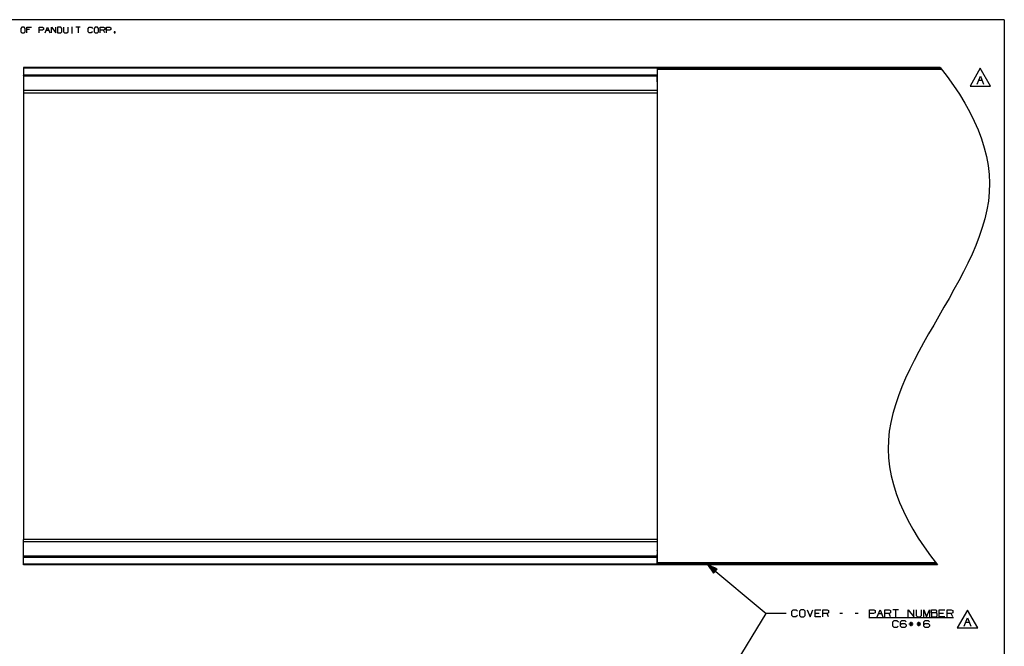
# Paper-space layout 'Layout1' of a CAD drawing. Extents: x 0.6 to 21.6, y 0.4 to 16.3.
# Drawn here: x 9.2 to 21.6, y 8.4 to 16.3 of the extents above; entities that cross this region are included whole.
import ezdxf

# ---------------------------------------------------------------- set-up
doc = ezdxf.new("R2010")
doc.units = 0
doc.header["$MEASUREMENT"] = 0
doc.layers.add('1', color=7, linetype='Continuous')

psp = doc.layouts.get("Layout1")

# ---------------------------------------------------------------- linework, layer by layer
at = {"layer": '1', "color": 7, "linetype": 'Continuous'}
for p, q in [((21.616798, 16.27273), (0.633067, 16.27273)), ((9.209468, 16.177059), (9.194704, 16.163033)), ((9.237519, 16.177059), (9.209468, 16.177059)), ((9.251545, 16.163033), (9.237519, 16.177059)), ((9.272657, 16.106932), (9.272657, 16.177059)), ((9.272657, 16.177059), (9.328759, 16.177059)), ((9.427086, 16.106932), (9.427086, 16.177059)), ((9.427086, 16.177059), (9.469163, 16.177059)), ((9.469163, 16.177059), (9.483189, 16.170416)), ((9.483189, 16.170416), (9.483189, 16.149008)), ((9.5043, 16.106932), (9.532351, 16.177059)), ((9.532351, 16.177059), (9.560403, 16.106932)), ((9.581514, 16.106932), (9.581514, 16.177059)), ((9.581514, 16.177059), (9.637617, 16.106932)), ((9.637617, 16.106932), (9.637617, 16.177059)), ((9.700068, 16.177059), (9.65873, 16.177059)), ((9.65873, 16.177059), (9.65873, 16.106932)), ((9.714831, 16.163033), (9.700068, 16.177059)), ((9.735944, 16.177059), (9.735944, 16.120956)), ((9.792046, 16.120956), (9.792046, 16.177059)), ((9.833827, 16.177059), (9.847853, 16.177059)), ((9.841209, 16.177059), (9.841209, 16.106932)), ((9.946475, 16.177059), (9.890372, 16.177059)), ((9.918424, 16.177059), (9.918424, 16.106932)), ((10.044802, 16.163033), (10.058826, 16.177059)), ((10.058826, 16.177059), (10.086878, 16.177059)), ((10.086878, 16.177059), (10.100904, 16.163033)), ((10.136042, 16.177059), (10.121278, 16.163033)), ((10.164092, 16.177059), (10.136042, 16.177059)), ((10.178118, 16.163033), (10.164092, 16.177059)), ((10.19923, 16.106932), (10.19923, 16.177059)), ((10.19923, 16.177059), (10.241306, 16.177059)), ((10.241306, 16.177059), (10.255332, 16.170416)), ((10.255332, 16.170416), (10.255332, 16.149008)), ((10.276444, 16.106932), (10.276444, 16.177059)), ((10.276444, 16.177059), (10.318521, 16.177059)), ((10.318521, 16.177059), (10.332547, 16.170416)), ((10.332547, 16.170416), (10.332547, 16.149008)), ((21.616798, 16.27273), (21.616798, 0.440085)), ((9.194704, 16.163033), (9.194704, 16.120956)), ((9.194704, 16.120956), (9.209468, 16.106932)), ((9.209468, 16.106932), (9.237519, 16.106932)), ((9.237519, 16.106932), (9.251545, 16.120956)), ((9.251545, 16.120956), (9.251545, 16.163033)), ((9.307352, 16.149008), (9.272657, 16.149008)), ((9.468425, 16.142365), (9.427086, 16.142365)), ((9.483189, 16.149008), (9.468425, 16.142365)), ((9.518326, 16.142365), (9.546377, 16.142365)), ((9.65873, 16.106932), (9.700068, 16.106932)), ((9.700068, 16.106932), (9.714831, 16.120956)), ((9.714831, 16.120956), (9.714831, 16.163033)), ((9.735944, 16.120956), (9.749231, 16.106932)), ((9.749231, 16.106932), (9.777282, 16.106932)), ((9.777282, 16.106932), (9.792046, 16.120956)), ((9.833827, 16.106932), (9.847853, 16.106932)), ((10.044802, 16.120956), (10.044802, 16.163033)), ((10.058826, 16.106932), (10.044802, 16.120956)), ((10.08614, 16.106932), (10.058826, 16.106932)), ((10.100165, 16.120956), (10.08614, 16.106932)), ((10.121278, 16.163033), (10.121278, 16.120956)), ((10.121278, 16.120956), (10.136042, 16.106932)), ((10.136042, 16.106932), (10.164092, 16.106932)), ((10.164092, 16.106932), (10.178118, 16.120956)), ((10.178118, 16.120956), (10.178118, 16.163033)), ((10.241306, 16.142365), (10.19923, 16.142365)), ((10.255332, 16.149008), (10.241306, 16.142365)), ((10.255332, 16.106932), (10.241306, 16.142365)), ((10.317783, 16.142365), (10.276444, 16.142365)), ((10.332547, 16.149008), (10.317783, 16.142365)), ((10.388353, 16.120956), (10.374329, 16.120956)), ((10.374329, 16.120956), (10.374329, 16.106932)), ((10.374329, 16.106932), (10.388353, 16.106932)), ((10.388353, 16.106932), (10.388353, 16.120956)), ((17.230625, 15.667891), (9.230625, 15.667891)), ((9.230625, 15.667891), (9.230625, 15.665587)), ((9.230625, 15.665587), (9.230625, 15.658977)), ((17.230625, 15.658977), (9.230625, 15.658977)), ((9.230625, 15.658977), (9.230625, 15.571465)), ((17.230625, 15.571464), (9.230625, 15.571464)), ((9.230625, 15.571464), (9.230625, 15.571458)), ((9.230625, 15.571458), (9.230625, 15.571439)), ((17.230625, 15.571439), (9.230625, 15.571439)), ((9.230625, 15.567255), (9.230625, 15.571439)), ((17.230625, 15.567255), (9.230625, 15.567255)), ((9.230625, 15.567255), (9.230625, 15.564472)), ((9.230625, 15.564472), (9.230625, 15.558324)), ((17.230625, 15.558324), (9.230625, 15.558324)), ((9.230625, 15.558324), (9.230625, 15.380053)), ((20.807707, 15.667891), (17.230625, 15.667891)), ((17.230625, 15.667891), (17.230625, 15.665587)), ((17.230625, 15.667891), (17.230625, 15.665587)), ((17.230625, 15.665587), (17.230625, 15.658977)), ((17.230625, 15.665587), (17.230625, 15.658977)), ((20.814312, 15.658977), (17.230625, 15.658977)), ((17.230625, 15.658977), (17.230625, 15.652299)), ((17.230625, 15.658977), (17.230625, 15.652299)), ((17.230625, 15.6523), (17.230625, 15.647191)), ((17.230625, 15.6523), (17.230625, 15.649371)), ((17.230625, 15.6523), (17.230625, 15.649371)), ((20.81926, 15.6523), (17.230625, 15.6523)), ((17.230625, 15.649371), (17.230625, 15.6423)), ((17.230625, 15.649371), (17.230625, 15.6423)), ((17.230625, 15.647191), (17.230625, 15.632641)), ((17.230625, 15.6423), (17.230625, 9.4123)), ((20.82667, 15.6423), (17.230625, 15.6423)), ((17.230625, 15.6423), (17.230625, 9.4123)), ((17.230625, 15.632641), (17.230625, 15.610867)), ((17.230625, 15.610867), (17.230625, 15.58518)), ((17.230625, 15.58518), (17.230625, 15.559495)), ((17.230625, 15.5723), (17.230625, 15.56979)), ((17.230625, 15.5723), (17.230625, 15.569371)), ((17.230625, 15.56979), (17.230625, 15.563519)), ((17.230625, 15.569371), (17.230625, 15.5623)), ((17.230625, 15.500472), (17.230625, 15.563519)), ((17.230625, 15.5623), (17.230625, 9.4923)), ((17.230625, 15.559495), (17.230625, 15.537721)), ((20.807707, 15.667891), (20.89402, 15.555232)), ((20.89402, 15.555232), (20.974646, 15.442607)), ((21.313471, 15.658772), (21.183567, 15.433771)), ((21.272455, 15.456271), (21.314016, 15.560177)), ((21.443375, 15.433771), (21.313471, 15.658772)), ((21.314016, 15.560177), (21.355579, 15.456271)), ((17.230625, 15.491693), (17.230625, 15.537721)), ((17.230625, 15.490866), (17.230625, 15.500472)), ((17.230625, 15.491693), (17.230625, 15.487312)), ((17.230625, 15.487312), (17.230625, 15.490866)), ((20.974646, 15.442607), (21.049383, 15.330014)), ((21.183567, 15.433771), (21.443375, 15.433771)), ((21.293236, 15.508771), (21.334799, 15.508771)), ((17.230625, 15.380053), (9.230625, 15.380053)), ((9.230625, 15.380053), (9.230625, 15.363768)), ((9.230625, 15.363768), (9.230625, 15.351479)), ((9.230625, 15.351479), (9.230625, 15.346921)), ((9.230625, 15.346921), (17.230625, 15.346921)), ((9.230625, 15.346884), (9.230625, 9.707716)), ((21.049383, 15.330014), (21.11804, 15.217457)), ((21.11804, 15.217457), (21.180416, 15.104935)), ((21.180416, 15.104935), (21.236319, 14.99245)), ((21.236319, 14.99245), (21.285551, 14.880003)), ((21.285551, 14.880003), (21.327915, 14.767594)), ((21.327915, 14.767594), (21.363216, 14.655227)), ((21.363216, 14.655227), (21.391258, 14.542899)), ((21.391258, 14.542899), (21.411844, 14.430615)), ((21.411844, 14.430615), (21.424778, 14.318374)), ((21.424778, 14.318374), (21.429863, 14.206178)), ((21.429863, 14.206178), (21.426905, 14.094027)), ((21.426905, 14.094027), (21.415834, 13.981922)), ((21.415834, 13.981922), (21.397114, 13.869861)), ((21.397114, 13.869861), (21.37133, 13.75784)), ((21.37133, 13.75784), (21.339071, 13.645856)), ((21.339071, 13.645856), (21.300926, 13.533905)), ((21.300926, 13.533905), (21.257484, 13.421984)), ((21.209332, 13.31009), (21.157061, 13.198219)), ((21.257484, 13.421984), (21.209332, 13.31009)), ((21.157061, 13.198219), (21.101257, 13.086369)), ((21.101257, 13.086369), (21.042511, 12.974535)), ((21.042511, 12.974535), (20.981409, 12.862715)), ((20.981409, 12.862715), (20.918543, 12.750904)), ((20.918543, 12.750904), (20.854498, 12.6391)), ((20.854498, 12.6391), (20.789865, 12.5273)), ((20.789865, 12.5273), (20.725233, 12.4155)), ((20.725233, 12.4155), (20.661188, 12.303696)), ((20.598322, 12.191885), (20.53722, 12.080065)), ((20.661188, 12.303696), (20.598322, 12.191885)), ((20.53722, 12.080065), (20.478474, 11.968231)), ((20.478474, 11.968231), (20.42267, 11.85638)), ((20.42267, 11.85638), (20.370399, 11.74451)), ((20.370399, 11.74451), (20.322247, 11.632616)), ((20.322247, 11.632616), (20.278805, 11.520695)), ((20.278805, 11.520695), (20.24066, 11.408744)), ((20.24066, 11.408744), (20.208401, 11.29676)), ((20.208401, 11.29676), (20.182617, 11.184739)), ((20.163897, 11.072678), (20.152826, 10.960573)), ((20.182617, 11.184739), (20.163897, 11.072678)), ((20.152826, 10.960573), (20.149868, 10.848422)), ((20.149868, 10.848422), (20.154953, 10.736226)), ((20.154953, 10.736226), (20.167887, 10.623984)), ((20.167887, 10.623984), (20.188473, 10.511701)), ((20.188473, 10.511701), (20.216515, 10.399373)), ((20.216515, 10.399373), (20.251816, 10.287005)), ((20.251816, 10.287005), (20.29418, 10.174597)), ((20.29418, 10.174597), (20.343412, 10.06215)), ((20.343412, 10.06215), (20.399315, 9.949665)), ((20.399315, 9.949665), (20.461691, 9.837143)), ((20.461691, 9.837143), (20.530348, 9.724586)), ((17.230625, 9.707679), (9.230625, 9.707679)), ((9.230625, 9.703121), (9.230625, 9.707679)), ((9.230625, 9.690832), (9.230625, 9.703121)), ((20.530348, 9.724586), (20.605085, 9.611993)), ((9.230625, 9.674547), (9.230625, 9.690832)), ((17.230625, 9.674547), (9.230625, 9.674547)), ((9.230625, 9.496276), (9.230625, 9.674547)), ((20.605085, 9.611993), (20.685711, 9.499368)), ((17.230625, 9.496276), (9.230625, 9.496276)), ((9.230625, 9.490128), (9.230625, 9.496276)), ((9.230625, 9.487345), (9.230625, 9.490128)), ((17.230625, 9.487345), (9.230625, 9.487345)), ((9.230625, 9.487345), (9.230625, 9.483161)), ((17.230625, 9.483161), (9.230625, 9.483161)), ((9.230625, 9.483142), (9.230625, 9.483161)), ((9.230625, 9.483136), (9.230625, 9.483142)), ((9.230625, 9.483136), (17.230625, 9.483136)), ((9.230625, 9.395623), (9.230625, 9.483135)), ((17.230625, 9.562906), (17.230625, 9.567287)), ((17.230625, 9.567287), (17.230625, 9.563734)), ((17.230625, 9.563734), (17.230625, 9.554128)), ((17.230625, 9.562906), (17.230625, 9.516879)), ((17.230625, 9.554128), (17.230625, 9.491081)), ((17.230625, 9.495105), (17.230625, 9.516879)), ((17.230625, 9.469419), (17.230625, 9.495105)), ((17.230625, 9.4923), (17.230625, 9.485229)), ((17.230625, 9.48481), (17.230625, 9.491081)), ((17.230625, 9.485229), (17.230625, 9.4823)), ((17.230625, 9.4823), (17.230625, 9.48481)), ((17.230625, 9.443733), (17.230625, 9.469419)), ((20.685711, 9.499368), (20.772024, 9.386709)), ((17.230625, 9.395623), (9.230625, 9.395623)), ((9.230625, 9.389012), (9.230625, 9.395623)), ((9.230625, 9.386709), (9.230625, 9.389012)), ((17.230625, 9.386709), (9.230625, 9.386709)), ((17.230625, 9.421959), (17.230625, 9.443733)), ((17.230625, 9.407409), (17.230625, 9.421959)), ((17.230625, 9.4123), (17.230625, 9.405229)), ((20.753061, 9.4123), (17.230625, 9.4123)), ((17.230625, 9.4123), (17.230625, 9.405229)), ((17.230625, 9.4023), (17.230625, 9.407409)), ((17.230625, 9.405229), (17.230625, 9.4023)), ((17.230625, 9.405229), (17.230625, 9.4023)), ((17.230625, 9.395623), (17.230625, 9.402301)), ((17.230625, 9.395623), (17.230625, 9.402301)), ((20.760471, 9.4023), (17.230625, 9.4023)), ((20.765419, 9.395623), (17.230625, 9.395623)), ((17.230625, 9.389012), (17.230625, 9.395623)), ((17.230625, 9.389012), (17.230625, 9.395623)), ((17.230625, 9.386709), (17.230625, 9.389012)), ((17.230625, 9.386709), (17.230625, 9.389012)), ((20.772024, 9.386709), (17.230625, 9.386709)), ((17.870625, 9.386709), (18.610939, 8.772644)), ((17.870625, 9.386709), (17.945452, 9.281127)), ((17.988218, 9.332685), (17.870625, 9.386709)), ((17.966196, 9.306137), (17.87286, 9.383557)), ((17.967474, 9.307676), (17.874136, 9.385097)), ((17.96492, 9.304597), (17.877327, 9.377253)), ((17.96875, 9.309216), (17.881157, 9.38187)), ((17.963644, 9.303058), (17.881796, 9.370948)), ((17.962366, 9.301518), (17.886263, 9.364643)), ((17.970028, 9.310755), (17.88818, 9.378645)), ((17.96109, 9.299979), (17.890732, 9.358338)), ((17.959812, 9.29844), (17.895199, 9.352034)), ((17.971304, 9.312294), (17.895201, 9.375419)), ((17.958536, 9.296901), (17.899668, 9.34573)), ((17.972582, 9.313833), (17.902224, 9.372193)), ((17.957258, 9.295362), (17.904137, 9.339425)), ((17.955982, 9.293821), (17.908604, 9.33312)), ((17.973858, 9.315372), (17.909245, 9.368967)), ((17.954706, 9.292282), (17.913073, 9.326816)), ((17.975136, 9.316913), (17.916267, 9.365741)), ((17.976412, 9.318452), (17.923288, 9.362515)), ((17.977688, 9.319991), (17.930311, 9.359289)), ((17.978966, 9.32153), (17.937332, 9.356064)), ((17.980242, 9.32307), (17.944355, 9.352838)), ((17.945452, 9.281127), (17.988218, 9.332685)), ((17.98152, 9.324609), (17.951376, 9.349611)), ((17.982796, 9.326148), (17.958399, 9.346386)), ((17.984074, 9.327688), (17.96542, 9.34316)), ((17.98535, 9.329227), (17.972443, 9.339933)), ((17.986626, 9.330767), (17.979464, 9.336708)), ((17.987904, 9.332306), (17.986485, 9.333482)), ((17.987904, 9.332306), (17.986485, 9.333482)), ((17.953428, 9.290743), (17.91754, 9.320511)), ((17.952152, 9.289204), (17.922009, 9.314206)), ((17.950874, 9.287664), (17.926477, 9.307901)), ((17.949598, 9.286125), (17.930944, 9.301597)), ((17.94832, 9.284586), (17.935413, 9.295292)), ((17.947044, 9.283046), (17.93988, 9.288987)), ((17.945766, 9.281507), (17.944349, 9.282683)), ((17.945766, 9.281507), (17.944349, 9.282683)), ((17.950624, 7.691152), (18.610939, 8.772644)), ((18.860939, 8.772644), (18.610939, 8.772644)), ((18.932814, 8.798894), (18.950626, 8.816707)), ((18.932814, 8.745457), (18.932814, 8.798894)), ((18.950626, 8.727644), (18.932814, 8.745457)), ((18.950626, 8.816707), (18.986252, 8.816707)), ((18.985313, 8.727644), (18.950626, 8.727644)), ((19.003126, 8.745457), (18.985313, 8.727644)), ((18.986252, 8.816707), (19.004065, 8.798894)), ((19.048689, 8.816707), (19.02994, 8.798894)), ((19.02994, 8.798894), (19.02994, 8.745457)), ((19.02994, 8.745457), (19.048689, 8.727644)), ((19.084314, 8.816707), (19.048689, 8.816707)), ((19.048689, 8.727644), (19.084314, 8.727644)), ((19.102127, 8.798894), (19.084314, 8.816707)), ((19.084314, 8.727644), (19.102127, 8.745457)), ((19.102127, 8.745457), (19.102127, 8.798894)), ((19.128939, 8.816707), (19.164564, 8.727644)), ((19.164564, 8.727644), (19.20019, 8.816707)), ((19.227001, 8.727644), (19.227001, 8.816707)), ((19.227001, 8.816707), (19.298252, 8.816707)), ((19.280439, 8.772644), (19.227001, 8.772644)), ((19.298252, 8.727644), (19.227001, 8.727644)), ((19.325064, 8.727644), (19.325064, 8.816707)), ((19.325064, 8.816707), (19.378502, 8.816707)), ((19.378502, 8.772644), (19.325064, 8.772644)), ((19.378502, 8.816707), (19.396315, 8.808269)), ((19.396315, 8.781081), (19.378502, 8.772644)), ((19.396315, 8.727644), (19.378502, 8.772644)), ((19.396315, 8.808269), (19.396315, 8.781081)), ((19.574627, 8.772644), (19.539001, 8.772644)), ((19.770752, 8.772644), (19.735126, 8.772644)), ((19.904064, 8.718644), (20.973751, 8.718644)), ((19.913439, 8.727644), (19.913439, 8.816707)), ((19.913439, 8.816707), (19.966877, 8.816707)), ((19.965939, 8.772644), (19.913439, 8.772644)), ((19.98469, 8.781081), (19.965939, 8.772644)), ((19.966877, 8.816707), (19.98469, 8.808269)), ((19.98469, 8.808269), (19.98469, 8.781081)), ((20.011501, 8.727644), (20.047127, 8.816707)), ((20.029314, 8.772644), (20.064939, 8.772644)), ((20.047127, 8.816707), (20.082752, 8.727644)), ((20.109564, 8.727644), (20.109564, 8.816707)), ((20.109564, 8.816707), (20.163002, 8.816707)), ((20.163002, 8.772644), (20.109564, 8.772644)), ((20.163002, 8.816707), (20.180815, 8.808269)), ((20.180815, 8.781081), (20.163002, 8.772644)), ((20.180815, 8.727644), (20.163002, 8.772644)), ((20.180815, 8.808269), (20.180815, 8.781081)), ((20.278877, 8.816707), (20.207626, 8.816707)), ((20.243252, 8.816707), (20.243252, 8.727644)), ((20.403751, 8.727644), (20.403751, 8.816707)), ((20.403751, 8.816707), (20.475002, 8.727644)), ((20.475002, 8.727644), (20.475002, 8.816707)), ((20.501814, 8.816707), (20.501814, 8.745457)), ((20.501814, 8.745457), (20.51869, 8.727644)), ((20.51869, 8.727644), (20.554314, 8.727644)), ((20.554314, 8.727644), (20.573065, 8.745457)), ((20.573065, 8.745457), (20.573065, 8.816707)), ((20.599876, 8.727644), (20.599876, 8.816707)), ((20.599876, 8.816707), (20.635502, 8.727644)), ((20.635502, 8.727644), (20.671127, 8.816707)), ((20.671127, 8.816707), (20.671127, 8.727644)), ((20.697939, 8.781081), (20.697939, 8.816707)), ((20.697939, 8.816707), (20.751377, 8.816707)), ((20.751377, 8.781081), (20.697939, 8.781081)), ((20.697939, 8.781081), (20.697939, 8.727644)), ((20.697939, 8.727644), (20.750439, 8.727644)), ((20.750439, 8.727644), (20.768251, 8.736081)), ((20.751377, 8.816707), (20.759813, 8.808269)), ((20.759813, 8.790457), (20.751377, 8.781081)), ((20.768251, 8.772644), (20.751377, 8.781081)), ((20.759813, 8.808269), (20.759813, 8.790457)), ((20.768251, 8.736081), (20.768251, 8.772644)), ((20.796001, 8.727644), (20.796001, 8.816707)), ((20.796001, 8.816707), (20.867252, 8.816707)), ((20.84944, 8.772644), (20.796001, 8.772644)), ((20.867252, 8.727644), (20.796001, 8.727644)), ((20.894064, 8.727644), (20.894064, 8.816707)), ((20.894064, 8.816707), (20.947502, 8.816707)), ((20.947502, 8.772644), (20.894064, 8.772644)), ((20.947502, 8.816707), (20.965315, 8.808269)), ((20.965315, 8.781081), (20.947502, 8.772644)), ((20.965315, 8.727644), (20.947502, 8.772644)), ((20.965315, 8.808269), (20.965315, 8.781081)), ((21.152233, 8.813441), (21.022329, 8.588441)), ((21.111217, 8.610941), (21.152781, 8.714848)), ((21.282137, 8.588441), (21.152233, 8.813441)), ((21.152781, 8.714848), (21.194344, 8.610941)), ((20.207626, 8.663894), (20.225439, 8.681706)), ((20.207626, 8.610456), (20.207626, 8.663894)), ((20.225439, 8.592644), (20.207626, 8.610456)), ((20.225439, 8.681706), (20.261065, 8.681706)), ((20.260126, 8.592644), (20.225439, 8.592644)), ((20.277939, 8.610456), (20.260126, 8.592644)), ((20.261065, 8.681706), (20.278877, 8.663894)), ((20.305689, 8.663894), (20.322565, 8.681706)), ((20.305689, 8.610456), (20.305689, 8.663894)), ((20.305689, 8.628269), (20.322565, 8.646082)), ((20.322565, 8.592644), (20.305689, 8.610456)), ((20.322565, 8.681706), (20.359127, 8.681706)), ((20.322565, 8.646082), (20.359127, 8.646082)), ((20.359127, 8.592644), (20.322565, 8.592644)), ((20.359127, 8.681706), (20.37694, 8.663894)), ((20.359127, 8.646082), (20.37694, 8.628269)), ((20.37694, 8.610456), (20.359127, 8.592644)), ((20.37694, 8.628269), (20.37694, 8.610456)), ((20.465628, 8.637644), (20.412189, 8.637644)), ((20.456251, 8.655457), (20.421564, 8.619831)), ((20.421564, 8.655457), (20.45719, 8.619831)), ((20.438438, 8.610456), (20.438438, 8.663894)), ((20.56369, 8.637644), (20.510252, 8.637644)), ((20.554314, 8.655457), (20.519627, 8.619831)), ((20.519627, 8.655457), (20.555252, 8.619831)), ((20.536501, 8.610456), (20.536501, 8.663894)), ((20.599876, 8.663894), (20.616753, 8.681706)), ((20.599876, 8.610456), (20.599876, 8.663894)), ((20.599876, 8.628269), (20.616753, 8.646082)), ((20.616753, 8.592644), (20.599876, 8.610456)), ((20.616753, 8.681706), (20.653315, 8.681706)), ((20.616753, 8.646082), (20.653315, 8.646082)), ((20.653315, 8.592644), (20.616753, 8.592644)), ((20.653315, 8.681706), (20.671127, 8.663894)), ((20.653315, 8.646082), (20.671127, 8.628269)), ((20.671127, 8.610456), (20.653315, 8.592644)), ((20.671127, 8.628269), (20.671127, 8.610456)), ((21.022329, 8.588441), (21.282137, 8.588441)), ((21.132, 8.663441), (21.173563, 8.663441))]:
    psp.add_line(p, q, dxfattribs=at)

doc.saveas('drawing.dxf')
